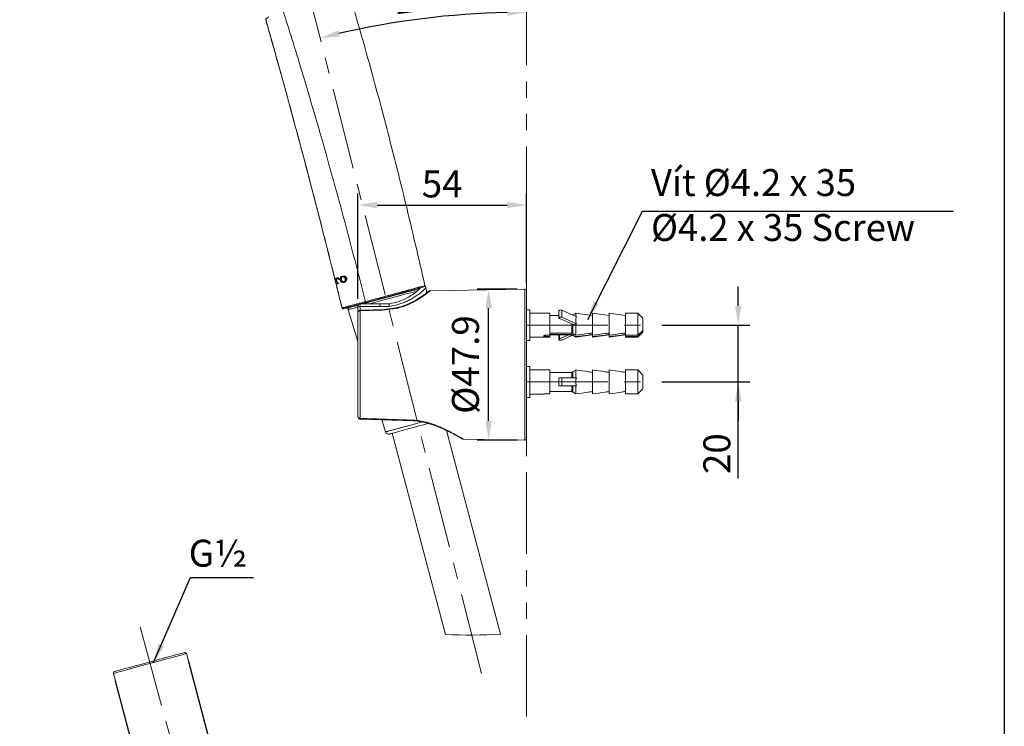
# Model space of a CAD drawing. Units: millimetres. Extents: x -746742 to 63006, y -52653 to 36819.
# Drawn here: x 59167 to 63006, y -50010 to -47255 of the extents above; entities that cross this region are included whole.
import ezdxf

# ---------------------------------------------------------------- set-up
doc = ezdxf.new("R2010")
doc.units = ezdxf.units.MM
doc.header["$LTSCALE"] = 10
doc.header["$PDMODE"] = 3
for name, pattern in [('ACAD_ISO02W100', [15, 12, -3]), ('CENTER', [50.8, 31.75, -6.35, 6.35, -6.35]), ('PHANTOM2', [31.75, 15.875, -3.175, 3.175, -3.175, 3.175, -3.175])]:
    doc.linetypes.add(name, pattern=pattern)
doc.layers.get('Defpoints').update_dxf_attribs({"linetype": 'ACAD_ISO02W100'})
doc.layers.add('PDF6_图层 1', color=7, linetype='Continuous', true_color=0x231f20)
doc.styles.get("Standard").update_dxf_attribs({"font": 'verdana.ttf'})
doc.dimstyles.new('Tung', dxfattribs={"dimscale": 30, "dimtxt": 3.5, "dimasz": 2.5, "dimexe": 1.5, "dimexo": 1, "dimgap": 0.5, "dimtad": 1, "dimdec": 0, "dimlfac": 0.083333, "dimzin": 1, "dimtxsty": 'Standard', "dimcen": 250, "dimclrd": 256, "dimclre": 256, "dimclrt": 256, "dimadec": 0, "dimazin": 0, "dimtfac": 1, "dimtdec": 0, "dimtmove": 1, "dimatfit": 0, "dimfxl": 1, "dimlwd": -1, "dimlwe": -1, "dimarcsym": 0})

# ---------------------------------------------------------------- blocks, each defined once
blk = doc.blocks.new('*D427')
at = {"ltscale": 0.1, "transparency": 16777216}
for p, q in [((60485.2, -48342.5), (60485.2, -47932.4)), ((61142.9, -48281.1), (61142.9, -47932.4)), ((60560.2, -47977.4), (61067.9, -47977.4))]:
    blk.add_line(p, q, dxfattribs=at)
for points in [[(60560.2, -47964.9), (60560.2, -47989.9), (60485.2, -47977.4)], [(61067.9, -47964.9), (61067.9, -47989.9), (61142.9, -47977.4)]]:
    blk.add_solid(points, dxfattribs=at)
at = {"layer": 'Defpoints', "color": 0, "ltscale": 0.1, "transparency": 16777216}
for p in [(61142.9, -47977.4), (61142.9, -48311.1), (60485.2, -48372.5)]:
    blk.add_point(p, dxfattribs=at)
at = {"ltscale": 0.1, "transparency": 16777216, "insert": (60814.1, -47908.8), "char_height": 105, "attachment_point": 5}
blk.add_mtext('54', dxfattribs=at)
blk = doc.blocks.new('*D428')
at = {"ltscale": 0.1, "transparency": 16777216}
blk.add_arc((61142.9, -50495.7), 3269.9, 91.3142, 102.9323, dxfattribs=at)
for points in [[(61067.8, -47214.2), (61068, -47239.2), (61142.9, -47225.8)], [(60414, -47320.9), (60408.2, -47296.6), (60338.2, -47326.4)]]:
    blk.add_solid(points, dxfattribs=at)
at = {"layer": 'Defpoints', "color": 0, "ltscale": 0.1, "transparency": 16777216}
for p in [(61142.9, -45145.9), (60231.7, -46907), (60872.2, -47237), (60967.1, -49803.5), (61142.9, -49972)]:
    blk.add_point(p, dxfattribs=at)
at = {"ltscale": 0.1, "transparency": 16777216, "insert": (60728.9, -47182.8), "char_height": 105, "attachment_point": 5, "rotation": 7.1233}
blk.add_mtext('15%%D', dxfattribs=at)
blk = doc.blocks.new('*D429')
at = {"ltscale": 0.1, "transparency": 16777216}
for p, q in [((61106.7, -48305), (60950.3, -48305)), ((60995.3, -48818.9), (60995.3, -48380)), ((61106.7, -48893.9), (60950.3, -48893.9))]:
    blk.add_line(p, q, dxfattribs=at)
for points in [[(60982.8, -48380), (61007.8, -48380), (60995.3, -48305)], [(60982.8, -48818.9), (61007.8, -48818.9), (60995.3, -48893.9)]]:
    blk.add_solid(points, dxfattribs=at)
at = {"layer": 'Defpoints', "color": 0, "ltscale": 0.1, "transparency": 16777216}
for p in [(60995.3, -48305), (61136.7, -48305), (61136.7, -48893.9)]:
    blk.add_point(p, dxfattribs=at)
at = {"ltscale": 0.1, "transparency": 16777216, "insert": (60918.4, -48599.4), "char_height": 105, "attachment_point": 5, "rotation": 90}
blk.add_mtext('%%C47.9', dxfattribs=at)
blk = doc.blocks.new('*D430')
at = {"ltscale": 0.1, "transparency": 16777216}
for p, q in [((59824.9, -49756.7), (60095, -50775.1)), ((59539.8, -49832.4), (59809.9, -50850.7)), ((60683.9, -50572.3), (60083.4, -50731.6)), ((60155.9, -50712.4), (60228.4, -50693.1)), ((59798.4, -50807.2), (60083.4, -50731.6)), ((59798.4, -50807.2), (60083.4, -50731.6)), ((59725.9, -50826.4), (59653.4, -50845.7))]:
    blk.add_line(p, q, dxfattribs=at)
for points in [[(60152.7, -50700.3), (60159.1, -50724.5), (60083.4, -50731.6)], [(59722.7, -50814.4), (59729.1, -50838.5), (59798.4, -50807.2)]]:
    blk.add_solid(points, dxfattribs=at)
at = {"layer": 'Defpoints', "color": 0, "ltscale": 0.1, "transparency": 16777216}
for p in [(59817.2, -49727.7), (59532.1, -49803.4), (60083.4, -50731.6)]:
    blk.add_point(p, dxfattribs=at)
at = {"ltscale": 0.1, "transparency": 16777216, "insert": (60444.7, -50556.2), "char_height": 105, "attachment_point": 5, "rotation": 14.8555}
blk.add_mtext('%%C24.2', dxfattribs=at)
blk = doc.blocks.new('*D431')
at = {"ltscale": 0.1, "transparency": 16777216}
for p, q in [((61968.3, -48370.6), (61968.3, -48295.6)), ((61671.1, -48445.6), (62013.3, -48445.6)), ((61968.3, -48667.1), (61968.3, -48445.6)), ((61968.3, -48667.1), (61968.3, -48445.6)), ((61671.1, -48667.1), (62013.3, -48667.1)), ((61968.3, -49042.9), (61968.3, -48667.1)), ((61968.3, -48742.1), (61968.3, -48817.1))]:
    blk.add_line(p, q, dxfattribs=at)
for points in [[(61955.8, -48370.6), (61980.8, -48370.6), (61968.3, -48445.6)], [(61955.8, -48742.1), (61980.8, -48742.1), (61968.3, -48667.1)]]:
    blk.add_solid(points, dxfattribs=at)
at = {"layer": 'Defpoints', "color": 0, "ltscale": 0.1, "transparency": 16777216}
for p in [(61641.1, -48445.6), (61968.3, -48445.6), (61641.1, -48667.1)]:
    blk.add_point(p, dxfattribs=at)
at = {"ltscale": 0.1, "transparency": 16777216, "insert": (61898.6, -48946.6), "char_height": 105, "attachment_point": 5, "rotation": 90}
blk.add_mtext('20', dxfattribs=at)

msp = doc.modelspace()

# ---------------------------------------------------------------- linework, layer by layer
at = {"ltscale": 0.1}
msp.add_lwpolyline([(55342.7, -43175.9), (63005.8, -43175.9), (63005.8, -52653.5), (55342.7, -52653.5)], close=True, dxfattribs=at)
at = {"layer": 'PDF6_图层 1', "color": 0, "linetype": 'PHANTOM2', "lineweight": 9, "ltscale": 2}
msp.add_lwpolyline([(61142.9, -49972), (61142.9, -45145.9)], dxfattribs=at)
at = {"layer": 'PDF6_图层 1', "color": 0, "linetype": 'CENTER', "lineweight": 9}
for points in [[(60967.1, -49803.5), (60231.7, -46907)], [(61142.9, -48445.6), (61641.1, -48445.6)], [(61142.9, -48667.1), (61641.1, -48667.1)], [(59637.2, -49621.8), (59882.2, -50525.4)]]:
    msp.add_lwpolyline(points, dxfattribs=at)
at = {"layer": 'PDF6_图层 1', "color": 0, "lineweight": 9}
for points in [[(60746.8, -48291.5, 0.0028), (60672.5, -47974.2, 0.004668), (60592.7, -47658.7, 0.004674), (60507, -47342.9, 0.002842), (60415.4, -47028.1)], [(60514.8, -48354.2, 0.003378), (60430, -48026.6, 0.003412), (60337.7, -47694.8, 0.002641), (60256.6, -47421.4, 0.001679), (60220.5, -47304.3, 0.000522), (60211.2, -47274.5, 0.000125), (60201.7, -47244.5, -0.000125), (60192.2, -47214.4, 0.002924), (60182.3, -47183.5, 0.007558), (60161.1, -47123.4)], [(60488.6, -48365.1), (60481.3, -48367.1), (60471.7, -48369.7), (60462.8, -48372.1), (60458.1, -48373.3), (60449.7, -48375.6), (60442.7, -48377.5), (60437.1, -48379), (60434.7, -48379.7), (60431, -48380.7), (60428.8, -48381.3), (60428.1, -48381.5, -0.416508), (60423.6, -48378.8, 0.00122), (60365.6, -48145.2, 0.00215), (60304.9, -47909, 0.001093), (60264.3, -47755.4, 0.001365), (60221, -47594.6, 0.00154), (60174.1, -47424.5, 0.00078), (60126.9, -47256.9, -0.318914), (60129.2, -47250.1), (60131.3, -47248.7), (60137.8, -47244)], [(60423.6, -48378.8, 0.000444), (60416.9, -48351.1, 0.000523), (60405.3, -48304.2, 0.000753), (60393.2, -48255.4, 0.000752), (60372.8, -48173.9, 0.00123), (60339.5, -48042.9, 0.001851), (60281.8, -47821.1, 0.000708), (60262.5, -47748.7, -0.000571), (60254.9, -47720.2, 0.000436), (60242.7, -47674.9, 0.00129), (60200.3, -47519.1, 0.00179), (60139.3, -47300.6, 0.000127), (60128.4, -47262.2)], [(60425.4, -48254.2, 0.18027), (60417.2, -48260.3, 0.410557), (60420.6, -48277.3, 0.043708), (60421.9, -48278.1, 0.182047), (60432, -48279.2, 0.18027), (60440.3, -48273.1, 0.452102), (60435.4, -48255.2)], [(60434.1, -48257), (60435.1, -48255.2, 0.182319), (60425.6, -48254.2), (60425.1, -48255)], [(60409.5, -48268.4), (60409.2, -48267.5, 0.416901), (60403.4, -48264.1), (60401.3, -48264.7), (60405.5, -48280.6, 0.413071), (60407.7, -48281.8), (60410.6, -48281), (60411.3, -48283.8)], [(60422.9, -48276.4), (60424.5, -48273.7, -0.180823), (60421.6, -48262.8, -0.294631), (60426.1, -48257, -0.298944), (60432.7, -48259.4), (60433, -48258.8)], [(60435.6, -48271.9), (60436.4, -48270.5, -0.296014), (60431.3, -48276.4, -0.300604), (60424.5, -48273.7)], [(60760.5, -48314.6, 0.001844), (60757.1, -48317.2, -0.008294), (60750, -48322.5, -0.005336), (60740.1, -48329.6, -0.008129), (60727.2, -48338.2, -0.011446), (60711.6, -48347.8, -0.018463), (60693, -48357.9, -0.02144), (60672.5, -48366.9, -0.025919), (60651, -48374.1, -0.022021), (60629.1, -48379, -0.013652), (60605.4, -48382.6, -0.003828), (60590.7, -48384.1), (60494.7, -48387.2, 0.406019), (60485.2, -48396.8, -0.398357), (60494.8, -48389.5)], [(60491.1, -48360.6, 0.001024), (60499.8, -48358.3, -0.000543), (60505.8, -48356.6, 0.005772), (60514.8, -48354.2, -0.004682), (60531.8, -48349.6, 0.00136), (60549.6, -48344.8, -0.001513), (60559.8, -48342, 0.000554), (60581.7, -48336.1, -0.000146), (60604.1, -48330, 0.000337), (60630.4, -48322.9), (60656.2, -48316, -0.000518), (60662.5, -48314.3, -0.000903), (60679.5, -48309.7)], [(60678.4, -48313.7), (60689.1, -48310.8), (60699, -48308.1), (60707.9, -48305.7), (60715.9, -48303.6), (60719, -48302.7), (60722, -48301.9, 0.40147), (60724.1, -48297.7, -0.006828), (60721.8, -48298.3, -0.00391), (60717.9, -48299.4, -0.000498), (60700.1, -48304.2, -0.000751), (60679.5, -48309.7), (60679.7, -48310.4), (60679.7, -48311.1), (60679.7, -48311.7), (60679.6, -48312.3), (60679.4, -48312.8), (60679.1, -48313.2), (60678.8, -48313.5), (60678.4, -48313.7), (60655.6, -48319.9), (60631.1, -48326.5), (60604.6, -48333.7), (60578.2, -48340.8), (60551.3, -48348.1), (60534.1, -48352.8), (60517.3, -48357.3), (60509.8, -48359.3), (60502.6, -48361.3), (60497.4, -48362.7)], [(60764.6, -48313.9, 0.00318), (60767.6, -48311.5), (61136.8, -48305, -0.414402), (61142.9, -48311.1), (61142.9, -48599.4), (61142.9, -48887.8, -0.416612), (61136.7, -48893.9), (60895.9, -48889.6, -0.00295), (60894, -48888.5, -0.001019), (60888.4, -48885.2, 0.001366), (60884.3, -48882.9, 0.003396), (60873.9, -48877, 0.00597), (60867.8, -48873.6, 0.003177), (60862.9, -48870.9, 0.004826), (60852.3, -48865.2, 0.003598), (60840.8, -48859.3, 0.007837), (60822.1, -48850.2, 0.003802), (60815.1, -48847.1, 0.008797), (60800.6, -48840.8, 0.009433), (60785.6, -48834.9, 0.009988), (60770, -48829.5, 0.004458), (60762, -48827.1, 0.018782), (60740.4, -48821.5, 0.014804), (60725.6, -48818.8, 0.012163), (60703.2, -48816.1, -0.000004), (60598.2, -48812.7)], [(60761.7, -48316.1), (60759.9, -48317.6, -0.005375), (60759.9, -48317.6, -0.007922), (60744.6, -48329, -0.004267), (60737.7, -48333.8, -0.006437), (60729.8, -48339.2, -0.011184), (60716.1, -48347.8, -0.008769), (60705.7, -48353.8, -0.006433), (60700.2, -48356.8, -0.021307), (60679.9, -48366.4, -0.019876), (60662.9, -48372.9, -0.004536), (60656.9, -48374.9, -0.007911), (60649.2, -48377, -0.017664), (60633.3, -48380.5)], [(60638.3, -48366.1, 0.016499), (60653.1, -48361.6, 0.010208), (60661.8, -48358.4, 0.01784), (60678.1, -48351.6, 0.017128), (60692.6, -48344.2, 0.011653), (60701.4, -48339.2, 0.010676), (60709.4, -48334.2, 0.010281), (60716.7, -48329.3, 0.010238), (60723.2, -48324.5, 0.00732), (60728.3, -48320.5, 0.008817), (60735.6, -48314.5, 0.008255), (60741.4, -48309.2, 0.00473), (60744.2, -48306.5, 0.008875), (60747.2, -48303.6, 0.003147), (60749.2, -48301.4, 0.019986), (60750.9, -48299.6), (60754.9, -48318.8)], [(60646.8, -48353, 0.049452), (60682.2, -48336.9, 0.055643), (60720.7, -48308.9, 0.018676), (60728.3, -48301.5)], [(60429.6, -48377.2, 0.003898), (60432.7, -48376.3, 0.003555), (60438, -48374.9, 0.000508), (60444.4, -48373.1, -0.002433), (60448.1, -48372.2, -0.001866), (60452.9, -48370.9, 0.001052), (60459.1, -48369.2, 0.000352), (60468.4, -48366.7, -0.001174), (60478.7, -48363.9, 0.001603), (60484.3, -48362.4)], [(60486.2, -48368.3), (60478.3, -48370.4), (60463.7, -48374.4), (60452.7, -48377.4), (60445.5, -48379.3), (60442.4, -48380.2), (60442.2, -48380.2, -0.385375), (60439.3, -48378.4, -0.385375)], [(60485.2, -48394.6), (60485.2, -48372.5, -0.413546), (60495, -48362.7), (60495, -48372.5), (60485.2, -48372.5)], [(60607.6, -48367.3, 0.009888), (60607.5, -48366, 0.01243), (60607.3, -48364.9)], [(60451.5, -48377.7, 0.413529), (60447.3, -48385.4), (60485.3, -48509.4)], [(60571.9, -48387, 0.000163), (60494.8, -48389.5), (60494.8, -48809.4, -0.39922), (60485.2, -48802.1)], [(60485.2, -48396.8), (60485.2, -48802.1, 0.406019), (60494.7, -48811.7), (60702.7, -48818.2)], [(60495, -48372.5), (60495, -48387.2, -0.025872), (60494.8, -48389.5)], [(60570.5, -48372.5), (60602, -48372.5, 0.004404), (60608, -48372.5), (60608, -48372.3, -0.006782), (60607.9, -48370.4)], [(61338.1, -48440.4, -0.216969), (61338.1, -48412.7), (61280.1, -48387.3)], [(61323.6, -48478.6, -0.002334), (61325.9, -48479.9, 0.001687), (61335.1, -48484.9), (61335.1, -48440.2), (61338.1, -48440.4), (61280.1, -48415), (61277.9, -48414.5), (61275.4, -48414.3), (61272.9, -48414.6), (61270.9, -48415.3), (61269.7, -48416.3), (61269.4, -48417.4), (61270.1, -48418.5), (61271.6, -48419.3), (61325.5, -48442.9, 0.000977), (61334.4, -48440.4)], [(61577, -48484.9, -0.001471), (61581.4, -48480.8, 0.000466), (61596.4, -48466.9), (61596.4, -48418.2)], [(61335.1, -48490.5), (61325.9, -48485.6, 0.006667), (61323.6, -48484.3), (61323.6, -48485.9), (61335.1, -48492.8)], [(61399.9, -48476.5, 0.000213), (61384.3, -48478.5, -0.00016), (61335.1, -48484.9)], [(61399.9, -48482.2, 0.000822), (61384.3, -48484.2, 0.000067), (61335.1, -48490.5), (61335.1, -48492.8), (61399.9, -48483.6)], [(61399.9, -48484.9, 0.00026), (61449.1, -48478.5, 0.000106), (61464.7, -48476.5)], [(61464.7, -48482.2, 0.000503), (61449.1, -48484.2, -0.000034), (61399.9, -48490.5), (61399.9, -48492.8), (61464.7, -48483.6)], [(61529.5, -48476.5, 0.000106), (61513.9, -48478.5, -0.00026), (61464.7, -48484.9)], [(61529.5, -48482.2, 0.000715), (61513.9, -48484.2, -0.000034), (61464.7, -48490.5), (61464.7, -48492.8), (61529.5, -48483.6)], [(61213.6, -48620.3, -0.000691), (61214.6, -48620.4, 0.012916), (61215.6, -48620.4, 0.0119), (61216.7, -48620.4), (61233.6, -48620.4), (61233.6, -48713.8), (61216.6, -48713.8, 0.012094), (61215.6, -48713.8, 0.011881), (61214.5, -48713.8, 0.012376), (61213.5, -48713.9)], [(61323.6, -48651.7), (61323.6, -48627.3, -0.001663), (61325.9, -48625.9, -0.001042), (61335.1, -48620.4)], [(61335.1, -48651.7), (61335.1, -48620.4, 0.000074), (61384.3, -48627.5)], [(61399.9, -48713.8), (61399.9, -48620.4, -0.000037), (61449.1, -48627.5, -0.000353), (61464.7, -48629.7)], [(61464.7, -48713.8), (61464.7, -48620.4, -0.000037), (61513.9, -48627.5, -0.000118), (61529.5, -48629.7)], [(61577, -48713.8, -0.000028), (61581.4, -48709.3, 0.001708), (61596.4, -48693.8), (61596.4, -48640.4), (61577, -48620.4), (61577, -48713.8), (61529.5, -48713.8), (61529.5, -48620.4), (61577, -48620.4)], [(61280.1, -48682.5), (61338.1, -48682.5, -0.194805), (61338.1, -48651.7), (61280.1, -48651.7)], [(61323.6, -48706.9, -0.00659), (61325.9, -48708.3, 0.001666), (61335.1, -48713.8)], [(61399.9, -48704.5, 0.000236), (61384.3, -48706.7, 0.000111), (61335.1, -48713.8), (61335.1, -48682.5)], [(60494.8, -48809.4, -0.025872), (60495, -48811.8), (60495, -48815.3)], [(60579, -48815.3), (60593.3, -48862, 0.405355), (60608.1, -48870.3), (60610.2, -48869.7), (60616.5, -48868), (60626.8, -48865.2), (60640.6, -48861.4), (60657.5, -48856.9), (60676.7, -48851.7), (60697.6, -48846), (60719.3, -48840.1), (60741, -48834.3), (60760.6, -48829)], [(60597.2, -48860.7, 0.000378), (60600.2, -48859.9), (60607.3, -48858), (60618.3, -48855), (60632.9, -48851), (60650.5, -48846.3), (60670.5, -48840.9), (60692.1, -48835), (60714.6, -48828.9), (60736.2, -48823.1)], [(60732.7, -48822.4, -0.026695), (60761.3, -48829.2, -0.016871), (60786.3, -48837.5, -0.012132), (60807.8, -48846.1, -0.01452), (60841.2, -48861.6, -0.007478), (60863.4, -48872.9, -0.003888), (60876.6, -48880.1, -0.001254), (60884.5, -48884.5, -0.001654), (60887.9, -48886.4), (60890, -48887.6), (60891.1, -48888.3)], [(59901.9, -50047.2), (59816.8, -49726.3, 0.417443), (59809.3, -49721.9), (59808.9, -49722.1), (59805, -49723.1), (59797.1, -49725.2), (59785.5, -49728.4), (59770.4, -49732.5), (59752.3, -49737.4), (59731.8, -49742.9), (59709.6, -49748.9), (59686.2, -49755.3), (59662.4, -49761.7), (59638.9, -49768.1), (59616.5, -49774.1), (59595.8, -49779.8), (59577.4, -49784.7), (59561.9, -49788.9), (59549.8, -49792.2), (59541.4, -49794.5), (59537.1, -49795.6), (59536.4, -49795.8, 0.412978), (59532.1, -49803.4), (59617.2, -50124.2)]]:
    msp.add_lwpolyline(points, format="xyb", dxfattribs=at)
for points in [[(60429, -48254), (60429.2, -48253.8)], [(60395.2, -48263.4), (60410, -48259.4)], [(60395.7, -48265.5), (60396.8, -48263.6)], [(60396.7, -48269.6), (60397.9, -48267.5)], [(60397.3, -48271.7), (60400, -48282.1)], [(60397.7, -48273.6), (60399, -48271.4)], [(60398.8, -48277.6), (60400.1, -48275.3)], [(60398.9, -48265.7), (60400.7, -48262.7)], [(60399.9, -48281.6), (60401.2, -48279.2)], [(60400, -48269.6), (60401.8, -48266.5)], [(60400.6, -48286.2), (60402.4, -48283.1)], [(60400.9, -48286.6), (60411.3, -48283.8)], [(60401.2, -48273.5), (60402.9, -48270.5)], [(60402.3, -48277.4), (60403.9, -48274.5)], [(60403.1, -48264.2), (60404.6, -48261.7)], [(60403.4, -48281.3), (60405, -48278.5)], [(60404.5, -48285.2), (60406.3, -48282.2)], [(60406.7, -48263.7), (60408.5, -48260.7)], [(60408.4, -48284.2), (60410.2, -48281.2)], [(60408.7, -48266.2), (60409.6, -48264.6)], [(60409.5, -48268.4), (60412.2, -48267.7)], [(60410, -48259.4), (60412.2, -48267.7)], [(60410.6, -48262.8), (60410.9, -48262.4)], [(60411.8, -48266.7), (60411.9, -48266.4)], [(60415.7, -48265.7), (60417.4, -48262.7)], [(60416.8, -48269.6), (60418.5, -48266.6)], [(60417.9, -48273.5), (60419.6, -48270.5)], [(60418.4, -48260.8), (60420.2, -48257.8)], [(60419.5, -48276.6), (60420.7, -48274.4)], [(60419.6, -48264.7), (60421.3, -48261.7)], [(60420.7, -48268.6), (60421.7, -48266.9)], [(60421.8, -48272.5), (60422.8, -48270.8)], [(60422.3, -48259.9), (60424.1, -48256.8)], [(60424.7, -48279.2), (60425.8, -48277.3)], [(60427.4, -48256.9), (60428, -48255.9)], [(60427.9, -48279.4), (60429.6, -48276.6)], [(60430.4, -48257.5), (60431.9, -48254.9)], [(60431.8, -48278.4), (60433.6, -48275.4)], [(60435.2, -48260.9), (60436.9, -48257.8)], [(60435.8, -48277.4), (60437.5, -48274.4)], [(60436.3, -48264.8), (60438.1, -48261.7)], [(60437.4, -48268.7), (60439.2, -48265.6)], [(60438.5, -48272.6), (60440.3, -48269.5)], [(60439.1, -48259.9), (60439.7, -48258.8)], [(60440.2, -48263.8), (60441.4, -48261.7)], [(60441.3, -48267.7), (60442.2, -48266.1)], [(60531.3, -48362.7), (60540.2, -48360.3), (60564, -48353.8), (60588.5, -48347.2), (60613.1, -48340.6), (60636.9, -48334.1), (60659.2, -48328.1), (60679.4, -48322.6), (60696.8, -48317.9), (60710.9, -48314.1), (60716.9, -48312.4)], [(60726.4, -48303.3), (60721.1, -48304.7), (60710.1, -48307.7), (60695.5, -48311.6), (60677.8, -48316.4), (60657.5, -48321.9), (60635.1, -48328), (60611.3, -48334.4), (60586.9, -48341)], [(60748.3, -48294.8), (60738.1, -48297.5), (60733.9, -48298.7), (60728.5, -48300.2), (60722, -48301.9)], [(61136.8, -48305), (61136.7, -48305)], [(61136.7, -48599.4), (61136.7, -48305)], [(60570.5, -48362.7), (60570.5, -48372.5), (60495, -48372.5)], [(60495, -48362.7), (60570.5, -48362.7)], [(60586.9, -48341), (60562.5, -48347.6), (60538.7, -48354.1), (60516.4, -48360.1), (60506.8, -48362.7)], [(60570.5, -48362.7), (60606.9, -48362.7)], [(60606.9, -48362.7), (60606.9, -48362.7)], [(60447.3, -48385.4), (60449.4, -48384.8), (60455.8, -48383.1), (60466.2, -48380.3), (60480.3, -48376.5), (60484.5, -48375.4)], [(61155.9, -48385.4), (61142.9, -48385.4)], [(61155.9, -48505.9), (61155.9, -48385.4)], [(61233.6, -48398.5), (61155.9, -48398.5)], [(61216.2, -48484.9), (61233.6, -48484.9), (61233.6, -48398.5)], [(61269.4, -48407.7), (61233.6, -48407.7)], [(61280.1, -48415), (61280.1, -48387.3), (61277.9, -48386.8), (61275.4, -48386.6), (61272.9, -48386.9), (61270.9, -48387.6), (61269.7, -48388.6), (61269.4, -48389.4)], [(61269.4, -48389.4), (61269.4, -48417.2)], [(61323.6, -48405.3), (61322.6, -48405.9)], [(61335.1, -48398.5), (61323.6, -48405.3)], [(61323.6, -48406.3), (61323.6, -48405.3)], [(61399.9, -48407.7), (61335.1, -48398.5)], [(61335.1, -48411.4), (61335.1, -48398.5)], [(61464.7, -48407.7), (61399.9, -48398.5)], [(61399.9, -48490.5), (61399.9, -48484.9), (61399.9, -48398.5)], [(61529.5, -48407.7), (61464.7, -48398.5)], [(61464.7, -48490.5), (61464.7, -48484.9), (61464.7, -48398.5)], [(61577, -48398.5), (61529.5, -48398.5)], [(61529.5, -48484.9), (61577, -48484.9), (61577, -48398.5)], [(61529.5, -48490.5), (61529.5, -48484.9), (61529.5, -48398.5)], [(61596.4, -48418.1), (61577, -48398.5)], [(61233.6, -48476.5), (61319.2, -48476.5), (61319.2, -48440.1)], [(61319.2, -48476.5), (61323.6, -48478.6), (61323.6, -48442)], [(61233.6, -48482.2), (61319.2, -48482.2)], [(61233.6, -48483.6), (61319.2, -48483.6)], [(61269.4, -48483.6), (61269.4, -48501.8)], [(61271.6, -48499.7), (61308.4, -48483.6)], [(61271.6, -48483.6), (61271.6, -48499.7)], [(61323.6, -48484.3), (61319.2, -48482.2), (61319.2, -48483.6), (61323.6, -48485.9)], [(61577, -48490.5), (61596.4, -48472.5)], [(61577, -48490.5), (61577, -48492.8), (61596.4, -48473.1)], [(61596.4, -48472.5), (61596.4, -48466.9)], [(61596.4, -48473.1), (61596.4, -48472.5)], [(61142.9, -48505.9), (61155.9, -48505.9)], [(61155.9, -48492.8), (61233.6, -48492.8)], [(61216.7, -48484.9), (61216.7, -48490.5), (61233.6, -48490.5)], [(61233.6, -48490.5), (61233.6, -48484.9)], [(61233.6, -48492.8), (61233.6, -48490.5)], [(61280.1, -48504), (61277.9, -48504.5), (61275.4, -48504.7), (61272.9, -48504.4), (61270.9, -48503.7), (61269.7, -48502.7), (61269.4, -48501.6), (61270.1, -48500.5), (61271.7, -48499.7)], [(61322.6, -48485.4), (61280.1, -48504)], [(61529.5, -48490.5), (61529.5, -48492.8), (61577, -48492.8)], [(61529.5, -48490.5), (61577, -48490.5)], [(61136.7, -48893.9), (61136.7, -48599.4)], [(61155.9, -48606.9), (61142.9, -48606.9)], [(61155.9, -48727.3), (61155.9, -48606.9)], [(61210.3, -48620), (61155.9, -48620)], [(61233.6, -48629.7), (61319.2, -48629.7)], [(61319.2, -48651.7), (61319.2, -48629.7), (61323.6, -48627.3)], [(61269.4, -48651.7), (61269.4, -48682.5)], [(61269.4, -48682.5), (61280.1, -48682.5), (61280.1, -48651.7)], [(61280.1, -48651.7), (61269.4, -48651.7)], [(61155.9, -48714.2), (61210.3, -48714.2)], [(61233.6, -48704.5), (61319.2, -48704.5), (61319.2, -48682.5)], [(61319.2, -48704.5), (61323.6, -48706.9), (61323.6, -48682.5)], [(61142.9, -48727.3), (61155.9, -48727.3)], [(60485.8, -48805.4), (60485.2, -48805.4)], [(60593.3, -48862), (60595.4, -48861.4), (60601.6, -48859.8), (60611.7, -48857), (60625.4, -48853.3), (60642.1, -48848.8), (60661.5, -48843.6), (60682.6, -48837.8), (60704.9, -48831.8), (60727.6, -48825.7), (60736.5, -48823.2)], [(60619.3, -48867.2), (60827.4, -49652)], [(61041.4, -49650.6), (60830.9, -48856.8)], [(61142.9, -48887.8), (61142.9, -48887.7)], [(59816.8, -49726.3), (59816.4, -49726.4), (59812.3, -49727.5), (59804.1, -49729.7), (59791.9, -49733), (59776.2, -49737.3), (59757.3, -49742.4), (59736, -49748.2), (59712.7, -49754.5)], [(59712.7, -49754.5), (59688.4, -49761.1), (59663.5, -49767.8), (59639.1, -49774.4), (59615.6, -49780.8), (59594, -49786.6), (59574.9, -49791.8), (59558.7, -49796.2), (59546.1, -49799.6), (59537.3, -49801.9), (59532.8, -49803.2), (59532.1, -49803.4)]]:
    msp.add_lwpolyline(points, dxfattribs=at)
for centre, radius, start, end in [((60257.5, -47438.6), 223.8, 124.849, 125.5124), ((60419.9, -48269), 16.1, 354.2536, 35.564), ((60778.5, -48417.9), 130.3, 104.8315, 105.4166), ((60744, -48280.5), 11.4, 284.2625, 286.2478), ((60587.6, -48334.8), 17.1, 11.3567, 16.0234), ((60742.7, -48300.7), 8.1, 25.9402, 37.819), ((60411.6, -48321.9), 58, 284.4754, 285.9151), ((60440.4, -48370.5), 9.91, 279.1412, 280.8748), ((61215.8, -48492.7), 7.66, 103.1075, 117.3937), ((61215.8, -48478.4), 12.1, 255.0281, 264.1772), ((61213.3, -48735.5), 21.5, 95.4634, 96.7676), ((56693.9, -15549.3), 33496.7, 278.16129, 278.18823), ((66284.7, -81861.9), 33496.7, 98.16129, 98.18823), ((60919.5, -47326.5), 2327.3, 267.7321, 273.0024)]:
    msp.add_arc(centre, radius, start, end, dxfattribs=at)
for points in [[(60127.5, -47256.4), (60127.3, -47256.5), (60127.1, -47256.7), (60126.9, -47256.9)], [(60126.9, -47256.9), (60127.4, -47258.6), (60127.9, -47260.4), (60128.4, -47262.2)], [(60400, -48282.9), (60400.1, -48282.6), (60400.1, -48282.3), (60400, -48282.1)], [(60736, -48294.5), (60738.6, -48293.7), (60741.2, -48293), (60743.9, -48292.3)], [(60745.2, -48292), (60745.7, -48291.8), (60746.2, -48291.7), (60746.8, -48291.5)], [(60746.8, -48292.9), (60746.9, -48292.5), (60746.8, -48292), (60746.8, -48291.5)], [(60747, -48293.7), (60747.4, -48293), (60747.4, -48292.2), (60747.3, -48291.4)], [(60747.2, -48291.4), (60747.2, -48291.4), (60747.2, -48291.4), (60747.2, -48291.4)], [(60724.1, -48297.7), (60728, -48296.6), (60732, -48295.5), (60736, -48294.5)], [(60728.3, -48301.5), (60728.8, -48300.9), (60729.4, -48300.3), (60729.9, -48299.8)], [(60746.4, -48294), (60746.6, -48293.7), (60746.8, -48293.3), (60746.8, -48292.9)], [(60747, -48293.7), (60747.3, -48293.9), (60747.7, -48294.2), (60748, -48294.5)], [(60748, -48294.5), (60748.4, -48294.9), (60748.8, -48295.3), (60749.1, -48295.7)], [(60750, -48297.2), (60750.4, -48297.9), (60750.6, -48298.7), (60750.9, -48299.6)], [(60750.9, -48299.6), (60750.7, -48299.8), (60750.6, -48299.9), (60750.5, -48300.1)], [(60762.4, -48313.2), (60761.8, -48313.6), (60761.1, -48314.1), (60760.5, -48314.6)], [(60761.6, -48313.7), (60761.6, -48313.7), (60761.5, -48313.9), (60761.4, -48314)], [(60763.5, -48312.5), (60762.8, -48312.8), (60762.2, -48313.2), (60761.6, -48313.7)], [(60764.6, -48313.9), (60763.7, -48314.6), (60762.7, -48315.4), (60761.7, -48316.1)], [(60764.7, -48312.1), (60763.9, -48312.4), (60763.2, -48312.8), (60762.4, -48313.2)], [(60765.5, -48311.8), (60764.8, -48311.9), (60764.1, -48312.2), (60763.5, -48312.5)], [(60767.6, -48311.6), (60766.6, -48311.7), (60765.6, -48311.8), (60764.7, -48312.1)], [(60767.6, -48311.5), (60766.9, -48311.5), (60766.2, -48311.6), (60765.5, -48311.8)], [(60767.6, -48311.5), (60767.4, -48311.6), (60767.3, -48311.7), (60767.1, -48311.9)], [(60484.3, -48362.4), (60486.5, -48361.8), (60488.8, -48361.2), (60491.1, -48360.6)], [(60515.3, -48355.5), (60515.1, -48355.1), (60514.9, -48354.7), (60514.8, -48354.2)], [(60515.9, -48356.6), (60515.7, -48356.2), (60515.5, -48355.9), (60515.3, -48355.5)], [(60516.6, -48357.2), (60516.4, -48357.1), (60516.1, -48356.8), (60515.9, -48356.6)], [(60517.3, -48357.3), (60517, -48357.3), (60516.8, -48357.3), (60516.6, -48357.2)], [(60604.6, -48332.6), (60604.5, -48332.2), (60604.5, -48331.8), (60604.4, -48331.4)], [(60604.7, -48333.4), (60604.7, -48333.1), (60604.7, -48332.8), (60604.6, -48332.6)], [(60604.6, -48333.7), (60604.6, -48333.6), (60604.7, -48333.5), (60604.7, -48333.4)], [(60606.9, -48362.7), (60620.4, -48360), (60633.8, -48357.3), (60646.8, -48353)], [(60607, -48362.8), (60607, -48362.8), (60607, -48362.7), (60606.9, -48362.7)], [(60607.1, -48363.3), (60607.1, -48363.1), (60607.1, -48363), (60607, -48362.8)], [(60607.3, -48364.9), (60607.3, -48364.5), (60607.3, -48364.2), (60607.2, -48363.9)], [(60607.7, -48368.8), (60607.7, -48368.3), (60607.6, -48367.8), (60607.6, -48367.3)], [(60607.9, -48370.4), (60607.8, -48369.8), (60607.8, -48369.3), (60607.7, -48368.8)], [(60638.3, -48366.1), (60628.3, -48368.8), (60618.2, -48370.6), (60608, -48372.5)], [(60423.6, -48378.8), (60423.8, -48378.7), (60424, -48378.7), (60424.2, -48378.6)], [(60424.2, -48378.6), (60424.9, -48378.4), (60425.5, -48378.3), (60426.1, -48378.1)], [(60427.5, -48377.7), (60428.3, -48377.5), (60428.9, -48377.3), (60429.6, -48377.2)], [(60447.2, -48385.2), (60447.2, -48385.3), (60447.2, -48385.4), (60447.3, -48385.4)], [(60591.3, -48386.4), (60584.9, -48386.6), (60578.4, -48386.8), (60571.9, -48387)], [(60591.1, -48384.9), (60591, -48384.4), (60591, -48383.8), (60590.8, -48384)], [(60591.3, -48386.2), (60591.3, -48385.8), (60591.1, -48385.5), (60591.1, -48384.9)], [(60591.3, -48386.4), (60591.3, -48386.3), (60591.3, -48386.3), (60591.3, -48386.2)], [(60633.3, -48380.5), (60619.4, -48383.1), (60605.4, -48384.7), (60591.4, -48386.4)], [(61335.1, -48440.2), (61334.9, -48440.3), (61334.7, -48440.3), (61334.4, -48440.4)], [(61210.4, -48487.7), (61210.3, -48488.1), (61210.3, -48488.4), (61210.4, -48488.7)], [(61211, -48486.7), (61210.7, -48487), (61210.4, -48487.4), (61210.4, -48487.7)], [(61210.4, -48488.7), (61210.6, -48489), (61210.9, -48489.3), (61211.3, -48489.5)], [(61212.3, -48485.9), (61211.8, -48486.1), (61211.4, -48486.4), (61211, -48486.7)], [(61211.3, -48489.5), (61211.7, -48489.7), (61212.2, -48489.9), (61212.7, -48490.1)], [(61216.2, -48484.9), (61215.5, -48484.9), (61214.8, -48485), (61214.1, -48485.2)], [(61214.6, -48490.4), (61215.3, -48490.5), (61215.9, -48490.5), (61216.6, -48490.5)], [(61210.3, -48620), (61210.3, -48620), (61210.4, -48620), (61210.4, -48620)], [(61210.4, -48620), (61210.6, -48620), (61210.7, -48620), (61210.8, -48620)], [(61210.8, -48620), (61210.9, -48620), (61211.1, -48620.1), (61211.3, -48620.1)], [(61211.3, -48620.1), (61211.5, -48620.1), (61211.7, -48620.1), (61211.9, -48620.2)], [(61211.9, -48620.2), (61212.1, -48620.2), (61212.4, -48620.2), (61212.7, -48620.3)], [(61212.7, -48620.3), (61212.9, -48620.3), (61213.3, -48620.3), (61213.6, -48620.3)], [(61384.3, -48627.5), (61389.5, -48628.2), (61394.7, -48629), (61399.9, -48629.7)], [(61210.5, -48714.2), (61210.4, -48714.2), (61210.3, -48714.2), (61210.3, -48714.2)], [(61210.7, -48714.2), (61210.7, -48714.2), (61210.6, -48714.2), (61210.5, -48714.2)], [(61211.9, -48714), (61211.7, -48714.1), (61211.5, -48714.1), (61211.2, -48714.1)], [(61212.7, -48714), (61212.4, -48714), (61212.1, -48714), (61211.9, -48714)], [(61213.5, -48713.9), (61213.3, -48713.9), (61213, -48713.9), (61212.7, -48714)], [(61449.1, -48706.7), (61432.7, -48709.1), (61416.3, -48711.4), (61399.9, -48713.8)], [(61513.9, -48706.7), (61497.5, -48709.1), (61481.1, -48711.4), (61464.7, -48713.8)], [(60494.8, -48809.4), (60529.3, -48810.5), (60563.7, -48811.6), (60598.2, -48812.7)], [(60700.5, -48818.2), (60711.3, -48819.4), (60722.1, -48820.5), (60732.7, -48822.4)], [(60703, -48817.3), (60703, -48817.8), (60703.1, -48818.4), (60702.8, -48818.3)], [(60703.1, -48816.2), (60703.1, -48816.6), (60703, -48816.8), (60703, -48817.3)], [(60703.2, -48816.1), (60703.2, -48816.1), (60703.2, -48816.2), (60703.1, -48816.2)], [(60890.1, -48887.6), (60891, -48888.2), (60891.9, -48888.7), (60892.8, -48889.1)], [(60892.8, -48889.1), (60893.8, -48889.4), (60894.9, -48889.5), (60895.9, -48889.6)]]:
    msp.add_open_spline(points, degree=3, dxfattribs=at)

# ---------------------------------------------------------------- texts
at = {"ltscale": 0.1, "char_height": 105, "attachment_point": 1}
for s, width, insert in [('{\\W0.99;Vít %%C4.2 x 35\\P\\fVerdana|b0|i1|c163|p34;%%C4.2 x 35 Screw}', 1765.984, (61628.3, -47837.4)), ('G½', 555.696, (59825.9, -49282.3))]:
    msp.add_mtext_dynamic_manual_height_columns(s, width=width, gutter_width=66.6, heights=[0], dxfattribs=dict(at, insert=insert))

# ---------------------------------------------------------------- dimensions: what is measured, and where the dimension line sits
at = {"ltscale": 0.1}
dim = msp.add_angular_dim_2l(base=(60872.2, -47237), line1=((60967.1, -49803.5), (60231.7, -46907)), line2=((61142.9, -49972), (61142.9, -45145.9)), text='15%%D', dimstyle='Tung', dxfattribs=at)
dim.commit()
dim.dimension.update_dxf_attribs({"geometry": '*D428', "text_midpoint": (60728.9, -47182.8)})
dim = msp.add_linear_dim(base=(61142.9, -47977.4), p1=(60485.2, -48372.5), p2=(61142.9, -48311.1), text='54', dimstyle='Tung', dxfattribs=at)
dim.commit()
dim.dimension.update_dxf_attribs({"geometry": '*D427', "text_midpoint": (60814.1, -47908.8)})
dim = msp.add_linear_dim(base=(60995.3, -48305), p1=(61136.7, -48893.9), p2=(61136.7, -48305), angle=90, text='%%C47.9', dimstyle='Tung', dxfattribs=at)
dim.commit()
dim.dimension.update_dxf_attribs({"geometry": '*D429', "text_midpoint": (60918.4, -48599.4)})
for base, p1, p2, angle, text, picture, middle, dimtype in [((61968.3, -48445.6), (61641.1, -48667.1), (61641.1, -48445.6), 90, '20', '*D431', (61898.6, -48946.6), 160), ((60083.4, -50731.6), (59532.1, -49803.4), (59817.2, -49727.7), 14.8555, '%%C24.2', '*D430', (60458.9, -50609.9), 161)]:
    dim = msp.add_linear_dim(base=base, p1=p1, p2=p2, angle=angle, text=text, dimstyle='Tung', dxfattribs=at)
    dim.commit()
    dim.dimension.update_dxf_attribs({"geometry": picture, "text_midpoint": middle, "dimtype": dimtype})

# ---------------------------------------------------------------- leaders
for points in [[(61381.4, -48423.8), (61595, -48001.5), (62806.7, -48001.5)], [(59688.4, -49761.1), (59833.1, -49430), (60078.5, -49430)]]:
    msp.add_leader(points, dimstyle='Tung', override={"dimgap": 0.5, "dimtad": 0}, dxfattribs=at)

doc.saveas('drawing.dxf')
